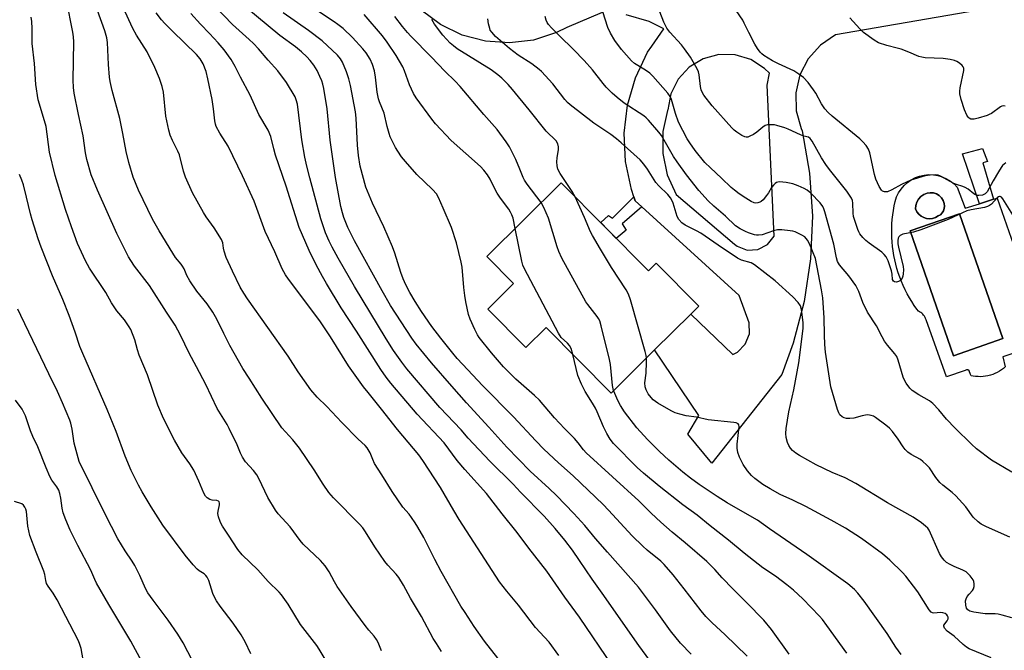
# Model space of a CAD drawing. Units: inches. Extents: x 1237765 to 1243765, y 513455 to 517456.
# Drawn here: x 1243178 to 1243515, y 514050 to 514266 of the extents above; entities that cross this region are included whole.
import ezdxf

# ---------------------------------------------------------------- set-up
doc = ezdxf.new("R2010")
doc.units = ezdxf.units.IN
doc.header["$MEASUREMENT"] = 0
for name, color, linetype in [('BLDG-Footprint', 5, 'Continuous'), ('CULTRL-Pad', 6, 'Continuous'), ('CULTRL-Swimming Pool in Ground', 4, 'Continuous'), ('TRANS-Non Street Sidewalk', 7, 'Continuous'), ('TRANS-Road', 130, 'Continuous'), ('Undefined', 1, 'Continuous')]:
    doc.layers.add(name, color=color, linetype=linetype)

msp = doc.modelspace()

# ---------------------------------------------------------------- linework, layer by layer
at = {"layer": 'BLDG-Footprint', "elevation": 349.18}
msp.add_lwpolyline([(1243363.15, 514209.87), (1243393.04, 514179.71), (1243395.65, 514182.3), (1243410.25, 514167.56), (1243407.55, 514164.89), (1243395.14, 514152.6), (1243380.21, 514137.8), (1243357.94, 514160.28), (1243351.01, 514153.4), (1243337.95, 514166.58), (1243346.8, 514175.34), (1243337.63, 514184.59)], close=True, dxfattribs=at)
at = {"layer": 'CULTRL-Pad'}
msp.add_polyline3d([(1243517.47, 514151.28, 0), (1243514.4, 514150.3, 0), (1243515.25, 514146.83, 0), (1243514.61, 514146.28, 0), (1243513.93, 514145.77, 0), (1243513.22, 514145.31, 0), (1243512.48, 514144.9, 0), (1243511.72, 514144.53, 0), (1243510.93, 514144.22, 0), (1243510.13, 514143.96, 0), (1243509.31, 514143.75, 0), (1243508.48, 514143.59, 0), (1243507.63, 514143.49, 0), (1243506.79, 514143.44, 0), (1243505.94, 514143.45, 0), (1243505.1, 514143.52, 0), (1243504.26, 514143.64, 0), (1243503.61, 514143.77, 0), (1243503.33, 514144.22, 0), (1243502.88, 514145.5, 0), (1243502.45, 514145.78, 0), (1243501.94, 514145.82, 0), (1243501.48, 514145.59, 0), (1243495.06, 514143.43, 0), (1243488.1, 514162.9, 0), (1243487.95, 514163.33, 0), (1243487.77, 514163.75, 0), (1243487.55, 514164.15, 0), (1243487.28, 514164.52, 0), (1243486.99, 514164.86, 0), (1243486.65, 514165.17, 0), (1243486.29, 514165.45, 0), (1243485.9, 514165.69, 0), (1243485.49, 514165.89, 0), (1243484.97, 514166.59, 0), (1243484.08, 514167.86, 0), (1243483.23, 514169.16, 0), (1243482.43, 514170.49, 0), (1243481.67, 514171.85, 0), (1243480.96, 514173.23, 0), (1243480.3, 514174.63, 0), (1243479.69, 514176.06, 0), (1243479.12, 514177.5, 0), (1243478.61, 514178.97, 0), (1243478.15, 514180.45, 0), (1243477.74, 514181.95, 0), (1243477.38, 514183.46, 0), (1243477.07, 514184.98, 0), (1243476.82, 514186.51, 0), (1243476.62, 514188.05, 0), (1243476.47, 514189.59, 0), (1243476.37, 514191.14, 0), (1243476.33, 514192.69, 0), (1243476.34, 514194.24, 0), (1243476.41, 514195.8, 0), (1243476.53, 514197.34, 0), (1243476.7, 514198.89, 0), (1243476.92, 514200.42, 0), (1243477.2, 514201.95, 0), (1243477.5, 514203.5, 0), (1243478, 514205, 0), (1243478.69, 514206.42, 0), (1243479.55, 514207.74, 0), (1243480.57, 514208.94, 0), (1243481.75, 514210, 0), (1243483.04, 514210.9, 0), (1243484.44, 514211.63, 0), (1243485.92, 514212.17, 0), (1243487.46, 514212.52, 0), (1243489.04, 514212.67, 0), (1243490.61, 514212.62, 0), (1243492.17, 514212.36, 0), (1243493.68, 514211.91, 0), (1243495.13, 514211.27, 0), (1243496.47, 514210.44, 0), (1243497.71, 514209.46, 0), (1243498.8, 514208.32, 0), (1243501.45, 514201.13, 0), (1243506.43, 514202.71, 0), (1243511.26, 514204.24, 0), (1243512.46, 514204.62, 0), (1243527.64, 514161.25, 0)], dxfattribs=at)
for points in [[(1243490.37, 514197.65, 0), (1243491.36, 514197.99, 0), (1243492.26, 514198.52, 0), (1243493, 514198.94, 0), (1243493.62, 514199.53, 0), (1243494.08, 514200.24, 0), (1243494.35, 514201.05, 0), (1243494.42, 514201.9, 0), (1243494.28, 514202.74, 0), (1243493.93, 514203.78, 0), (1243493.36, 514204.71, 0), (1243492.58, 514205.48, 0), (1243491.65, 514206.05, 0), (1243490.61, 514206.39, 0), (1243489.53, 514206.48, 0), (1243488.45, 514206.31, 0), (1243487.33, 514205.86, 0), (1243486.35, 514205.18, 0), (1243485.53, 514204.29, 0), (1243484.94, 514203.24, 0), (1243484.6, 514202.09, 0), (1243484.52, 514200.89, 0), (1243484.96, 514199.95, 0), (1243485.59, 514199.11, 0), (1243486.38, 514198.43, 0), (1243487.3, 514197.92, 0), (1243488.29, 514197.62, 0), (1243489.33, 514197.52, 0)], [(1243514.4, 514156.48, 0), (1243499.55, 514199.26, 0), (1243482.61, 514193.38, 0), (1243497.46, 514150.6, 0)]]:
    msp.add_polyline3d(points, close=True, dxfattribs=at)
at = {"layer": 'CULTRL-Swimming Pool in Ground'}
for points in [[(1243490.37, 514197.65), (1243489.33, 514197.52), (1243488.29, 514197.62), (1243487.3, 514197.92), (1243486.38, 514198.43), (1243485.59, 514199.11), (1243484.96, 514199.95), (1243484.52, 514200.89), (1243484.6, 514202.09), (1243484.94, 514203.24), (1243485.53, 514204.29), (1243486.35, 514205.18), (1243487.33, 514205.86), (1243488.45, 514206.31), (1243489.53, 514206.48), (1243490.61, 514206.39), (1243491.65, 514206.05), (1243492.58, 514205.48), (1243493.36, 514204.71), (1243493.93, 514203.78), (1243494.28, 514202.74), (1243494.42, 514201.9), (1243494.35, 514201.05), (1243494.08, 514200.24), (1243493.62, 514199.53), (1243493, 514198.94), (1243492.26, 514198.52), (1243491.36, 514197.99)], [(1243514.4, 514156.48), (1243497.46, 514150.6), (1243482.61, 514193.38), (1243499.55, 514199.26)]]:
    msp.add_lwpolyline(points, close=True, dxfattribs=at)
at = {"layer": 'TRANS-Non Street Sidewalk'}
for points in [[(1243511.26, 514204.24), (1243506.43, 514202.71), (1243500.59, 514219.82), (1243507.44, 514221.61), (1243509.18, 514217.16), (1243507.55, 514216.75)], [(1243390.75, 514201.59), (1243384, 514195.8), (1243385.41, 514193.68), (1243382.01, 514190.83), (1243376.67, 514196.23), (1243379.35, 514198.71), (1243380.76, 514197.75), (1243388.02, 514205.08), (1243388.51, 514203.64)]]:
    msp.add_lwpolyline(points, close=True, dxfattribs=at)
at = {"layer": 'TRANS-Road'}
for points in [[(1243627.57, 514289.97, 0), (1243457.1, 514260.5, 0), (1243451.9, 514257.03, 0), (1243447.73, 514252.37, 0), (1243444.86, 514246.81, 0), (1243443.47, 514240.71, 0), (1243443.63, 514234.47, 0), (1243445.35, 514228.45, 0), (1243445.7, 514227.67, 0), (1243448.22, 514213.16, 0), (1243449.18, 514198.48, 0), (1243448.56, 514183.77, 0), (1243446.38, 514169.22, 0), (1243442.64, 514154.98, 0), (1243438.69, 514144.2, 0), (1243414.75, 514113.84, 0), (1243406.48, 514123.78, 0), (1243410.31, 514130.1, 0), (1243395.14, 514152.6, 0), (1243407.55, 514164.89, 0), (1243421.97, 514151.07, 0), (1243423.47, 514151.86, 0), (1243426.2, 514154.54, 0), (1243427.63, 514158.09, 0), (1243427.53, 514161.92, 0), (1243424.12, 514171.24, 0), (1243390.75, 514201.59, 0), (1243388.51, 514203.64, 0), (1243388.02, 514205.08, 0), (1243387.17, 514207.61, 0), (1243385.18, 514217.13, 0), (1243384.75, 514226.85, 0), (1243385.89, 514236.51, 0), (1243388.58, 514245.85, 0), (1243392.74, 514254.65, 0), (1243394.16, 514256.69, 0), (1243398.27, 514262.65, 0), (1243393.23, 514265.1, 0), (1243385.37, 514267.45, 0)], [(1243377.2, 514268.25, 0), (1243365.03, 514263.05, 0), (1243361.47, 514261.31, 0), (1243353.62, 514258.77, 0), (1243345.43, 514257.77, 0), (1243337.2, 514258.33, 0), (1243329.23, 514260.46, 0), (1243321.81, 514264.06, 0), (1243315.2, 514269, 0)]]:
    msp.add_polyline3d(points, dxfattribs=at)
msp.add_polyline3d([(1243423.39, 514188.13, 0), (1243426.84, 514186.79, 0), (1243430.54, 514187, 0), (1243433.83, 514188.7, 0), (1243436.13, 514191.6, 0), (1243433.67, 514243.27, 0), (1243434.43, 514247.39, 0), (1243432.8, 514249, 0), (1243428.12, 514252.07, 0), (1243422.77, 514253.72, 0), (1243417.18, 514253.82, 0), (1243411.77, 514252.37, 0), (1243406.98, 514249.47, 0), (1243403.18, 514245.36, 0), (1243400.68, 514240.36, 0), (1243399.66, 514234.85, 0), (1243399.59, 514234.66, 0), (1243397.98, 514227.39, 0), (1243397.94, 514219.94, 0), (1243399.46, 514212.65, 0), (1243402.48, 514205.83, 0), (1243422.46, 514188.83, 0)], close=True, dxfattribs=at)
at = {"layer": 'Undefined'}
for points, elevation in [([(1243345.17, 514042.25), (1243336.88, 514052.85), (1243333.34, 514057.89), (1243330.22, 514062.6), (1243328.81, 514064.87), (1243322.05, 514076.72), (1243319.86, 514080.76), (1243316.04, 514088.37), (1243314.06, 514091.9), (1243313.13, 514093.4), (1243311.87, 514095.22), (1243311.03, 514096.33), (1243308.94, 514098.76), (1243305.23, 514104.09), (1243301.69, 514109.82), (1243299.18, 514113.7), (1243298.56, 514115.02), (1243297.69, 514117.34), (1243296.73, 514119.03), (1243295.99, 514119.89), (1243293.55, 514122.07), (1243287.97, 514127.72), (1243282.83, 514133.22), (1243279.58, 514136.48), (1243277.37, 514138.99), (1243273.01, 514145.12), (1243269.63, 514150.47), (1243255.63, 514170.09), (1243254.38, 514172.02), (1243253.22, 514174.09), (1243250.53, 514179.57), (1243248.36, 514184.32), (1243247.65, 514186.42), (1243247.43, 514187.48), (1243247.26, 514189.25), (1243246.81, 514190.47), (1243244.31, 514194.47), (1243241.54, 514198.22), (1243240.58, 514199.69), (1243236.83, 514206.44), (1243234.5, 514211.78), (1243233.8, 514213.9), (1243232.36, 514219.39), (1243231.79, 514220.74), (1243230.02, 514224.38), (1243229.25, 514226.23), (1243228.72, 514227.86), (1243227.68, 514232.67), (1243226.9, 514240.95), (1243226.42, 514242.88), (1243225.58, 514245.61), (1243223.94, 514249.35), (1243221.32, 514254.78), (1243217.66, 514260.49), (1243216.37, 514262.78), (1243210.48, 514275.7)], 332), ([(1243301.57, 514049.49), (1243300.39, 514052.41), (1243299.86, 514053.4), (1243299.05, 514054.53), (1243297.26, 514056.61), (1243296, 514058.26), (1243291.25, 514064.71), (1243286.38, 514071.6), (1243285.44, 514073.14), (1243283.71, 514076.58), (1243282.25, 514078.69), (1243280.72, 514080.42), (1243274.77, 514086.01), (1243273.69, 514087.37), (1243270.25, 514092.06), (1243266.14, 514096.49), (1243265.27, 514097.67), (1243262.68, 514102.06), (1243259.53, 514108.59), (1243258.84, 514109.87), (1243257.76, 514111.3), (1243255.03, 514114.22), (1243253.96, 514115.91), (1243253.32, 514117.19), (1243252.16, 514120.07), (1243249.4, 514125.7), (1243248.69, 514127.01), (1243246.38, 514130.67), (1243245.33, 514132.53), (1243241.37, 514140.78), (1243238.25, 514146.77), (1243235.68, 514151.45), (1243232.74, 514157.68), (1243230.94, 514161.05), (1243227.95, 514165.51), (1243222.16, 514174.63), (1243217.02, 514181.26), (1243215.67, 514183.23), (1243214.94, 514184.48), (1243210.91, 514192.55), (1243204.27, 514207.29), (1243202.18, 514212.55), (1243200.63, 514217.89), (1243200.22, 514220.14), (1243199.44, 514225.96), (1243197.8, 514233.26), (1243196.27, 514240.54), (1243196.07, 514242.51), (1243195.95, 514245.03), (1243196.18, 514258.14), (1243196.13, 514259.84), (1243195.86, 514261.52), (1243193.65, 514272.43)], 328), ([(1243441.27, 514048.33), (1243435.19, 514056.78), (1243432.54, 514060.06), (1243426.61, 514066.13), (1243421.89, 514070.75), (1243418.31, 514074.49), (1243415.72, 514077.38), (1243413.03, 514080.13), (1243405.63, 514086.48), (1243401.14, 514090.16), (1243397.29, 514093.57), (1243393.91, 514096.74), (1243389.71, 514100.89), (1243371.67, 514117.35), (1243370.76, 514118.34), (1243368.93, 514120.75), (1243367.64, 514122.27), (1243364.29, 514125.7), (1243360.89, 514129.36), (1243355.66, 514135.4), (1243354.01, 514136.98), (1243347.58, 514142.58), (1243343.38, 514146.83), (1243339.28, 514151.66), (1243335.06, 514156.89), (1243334.47, 514157.81), (1243333.58, 514159.65), (1243332.01, 514163.11), (1243331.42, 514164.76), (1243330.5, 514169.04), (1243330.11, 514171.28), (1243329.79, 514174.01), (1243329.17, 514180.96), (1243328.92, 514182.7), (1243327.3, 514189.3), (1243325.51, 514194.53), (1243322.71, 514201.23), (1243321.12, 514204.78), (1243320.41, 514206.07), (1243319.08, 514207.62), (1243313.64, 514212.69), (1243309.77, 514217.15), (1243308.47, 514218.75), (1243307.13, 514220.69), (1243306.37, 514221.94), (1243305.58, 514223.51), (1243304.59, 514225.63), (1243304.18, 514226.71), (1243303.5, 514229.19), (1243302.49, 514233.68), (1243300.91, 514237.56), (1243300.56, 514238.64), (1243300.08, 514240.87), (1243299.51, 514246.03), (1243299.14, 514248.27), (1243298.52, 514250.4), (1243297.72, 514252.2), (1243296.3, 514254.44), (1243295.18, 514255.79), (1243291.61, 514259.66), (1243288.43, 514262.67), (1243286.62, 514264.14), (1243285.41, 514265), (1243274.93, 514271.89)], 344), ([(1243322.14, 514049.31), (1243320.37, 514052), (1243319.33, 514053.76), (1243315.23, 514061.24), (1243311.56, 514067.55), (1243309.12, 514072.01), (1243307.48, 514074.67), (1243306.61, 514075.78), (1243303.75, 514078.83), (1243302.69, 514080.14), (1243299.27, 514085.19), (1243296.15, 514090.3), (1243295.21, 514091.62), (1243294.07, 514092.87), (1243285.16, 514101.92), (1243283.56, 514103.8), (1243281.65, 514106.63), (1243278.47, 514111.58), (1243273.53, 514118.93), (1243271.22, 514121.78), (1243267.5, 514125.89), (1243260.58, 514136.11), (1243256.31, 514142.91), (1243254.14, 514146.22), (1243252.57, 514148.82), (1243249.66, 514154.11), (1243247.56, 514158.21), (1243245.18, 514163.14), (1243243.83, 514165.53), (1243241.85, 514168.35), (1243238.36, 514172.74), (1243235.91, 514176.33), (1243234.87, 514178.06), (1243233.94, 514180.36), (1243233.45, 514181.28), (1243233.02, 514181.94), (1243231.07, 514184.33), (1243230.06, 514185.71), (1243225.4, 514193.38), (1243223.2, 514197.46), (1243218.34, 514207.29), (1243216.53, 514211.75), (1243215, 514216.8), (1243214.08, 514220.57), (1243213.02, 514226.74), (1243211.97, 514231.93), (1243209.31, 514241.46), (1243208.66, 514244.59), (1243208.47, 514246.03), (1243208.08, 514250.37), (1243207.74, 514257.91), (1243207.53, 514259.5), (1243206.79, 514261.91), (1243204.32, 514268.91)], 330), ([(1243362.34, 514047.92), (1243359.01, 514052.45), (1243357.47, 514054.2), (1243354.34, 514057.53), (1243348.49, 514065.21), (1243344.49, 514069.92), (1243342.01, 514073.11), (1243328.24, 514094.53), (1243326.36, 514097.55), (1243321.76, 514105.43), (1243315.75, 514114.77), (1243314.32, 514116.62), (1243307.09, 514125.37), (1243301.6, 514132.34), (1243296.96, 514138.04), (1243295.47, 514140.01), (1243290.26, 514147.15), (1243284.16, 514157.1), (1243280.71, 514162.21), (1243279.13, 514164.41), (1243269.72, 514176.87), (1243268.7, 514178.35), (1243267.56, 514180.44), (1243265.09, 514186.18), (1243261.78, 514193.19), (1243257.93, 514203.59), (1243253.99, 514212.22), (1243249.03, 514222.4), (1243246.19, 514226.83), (1243244.96, 514229.19), (1243244.71, 514230), (1243244.49, 514231.11), (1243244.05, 514235.26), (1243243.56, 514238.37), (1243242.12, 514245.5), (1243241.47, 514247.99), (1243240.46, 514250.58), (1243239.51, 514252.3), (1243238.27, 514253.84), (1243229.97, 514261.79), (1243227.33, 514264.43), (1243226.19, 514265.74), (1243224.44, 514268.07)], 334), ([(1243380.68, 514044.37), (1243369.45, 514061.06), (1243364.42, 514067.9), (1243358.23, 514076.81), (1243352.08, 514084.67), (1243348.07, 514090.04), (1243342.93, 514096.43), (1243337.51, 514103.48), (1243330.12, 514111.69), (1243327.45, 514114.77), (1243323.06, 514120.76), (1243313.83, 514130.64), (1243304.83, 514141.23), (1243303.22, 514143.23), (1243301.33, 514145.92), (1243293.07, 514159.09), (1243287.79, 514167.08), (1243282.72, 514175.37), (1243281.32, 514177.78), (1243279.22, 514181.72), (1243276.8, 514186.65), (1243273.38, 514194.52), (1243268.91, 514208.73), (1243265.32, 514219.3), (1243264.69, 514221.51), (1243263.65, 514225.71), (1243262.81, 514227.89), (1243259.56, 514233.29), (1243256.62, 514239.86), (1243253.3, 514246.01), (1243251.45, 514249.73), (1243250.07, 514252.11), (1243247.66, 514255.39), (1243245.61, 514257.85), (1243242.72, 514260.97), (1243239.59, 514264.18), (1243236.28, 514267.81)], 336), ([(1243407.7, 514048.35), (1243404.01, 514052.13), (1243400.59, 514056.37), (1243395.46, 514063.55), (1243389.64, 514071.35), (1243378.95, 514083.29), (1243374.92, 514087.96), (1243371.22, 514092.49), (1243367.44, 514096.59), (1243361.55, 514102.77), (1243359.06, 514105.18), (1243352.45, 514111.11), (1243344.54, 514119.29), (1243338.36, 514126.2), (1243330.67, 514134.46), (1243325.67, 514140.16), (1243318.72, 514148.24), (1243313.46, 514154.63), (1243311.97, 514156.65), (1243304.72, 514167.83), (1243301.78, 514172.88), (1243292.29, 514189.95), (1243290.03, 514194.52), (1243288.66, 514197.99), (1243288.17, 514199.58), (1243287.66, 514201.72), (1243285.84, 514211.73), (1243284, 514224.47), (1243283, 514235.25), (1243281.8, 514242.17), (1243281.51, 514243.6), (1243281.15, 514244.8), (1243280.5, 514246.3), (1243279.5, 514248.29), (1243278.41, 514250.11), (1243277.19, 514251.72), (1243276.06, 514253.03), (1243274.21, 514254.77), (1243272.16, 514256.42), (1243266.78, 514260.32), (1243254.78, 514270.3)], 340), ([(1243426.8, 514047.7), (1243419.14, 514055.09), (1243414.83, 514059.09), (1243412.72, 514061.23), (1243411.09, 514063.19), (1243405.29, 514070.79), (1243401.48, 514075.53), (1243398.45, 514079.05), (1243397.22, 514080.2), (1243392.61, 514084.02), (1243391.07, 514085.42), (1243387.49, 514088.96), (1243379.35, 514097.76), (1243377.48, 514099.67), (1243367.23, 514109.49), (1243362.16, 514113.97), (1243357.19, 514118.6), (1243354.41, 514121.47), (1243346.75, 514129.71), (1243336.24, 514140.27), (1243329.28, 514147.71), (1243327.52, 514149.71), (1243325.99, 514151.52), (1243321.96, 514156.6), (1243318.87, 514160.67), (1243315.31, 514165.74), (1243313.08, 514169.22), (1243311.29, 514172.31), (1243309.94, 514174.9), (1243309, 514176.96), (1243308.17, 514179.16), (1243306.14, 514185.81), (1243305.39, 514187.94), (1243302.43, 514194.76), (1243298.51, 514202.91), (1243296.19, 514208.4), (1243294.29, 514215.55), (1243293.69, 514219.24), (1243293.35, 514222.72), (1243292.96, 514232.01), (1243292.73, 514234.17), (1243290.91, 514243.2), (1243290.38, 514245.45), (1243289.6, 514247.93), (1243288.21, 514251.24), (1243287.55, 514252.29), (1243286.5, 514253.54), (1243281.24, 514258.5), (1243276.55, 514262.02), (1243267.88, 514268.05)], 342), ([(1243517.84, 514198.92), (1243514.45, 514204.4), (1243513.92, 514204.97), (1243513.53, 514205.15), (1243513.32, 514205.15), (1243512.91, 514205.01), (1243512.52, 514204.73), (1243510.47, 514202.6), (1243509.81, 514202.09), (1243509.19, 514201.76), (1243508.1, 514201.44), (1243503.54, 514200.61), (1243502.05, 514200.23), (1243500.56, 514199.61), (1243495.65, 514197.25), (1243486.34, 514193.75), (1243483.85, 514192.94), (1243480.14, 514192.22), (1243479.19, 514191.83), (1243478.77, 514191.37), (1243478.57, 514190.94), (1243478.41, 514190.13), (1243478.4, 514188.98), (1243478.62, 514187.8), (1243480.26, 514181.19), (1243480.37, 514180.06), (1243480.3, 514178.72), (1243480.15, 514177.92), (1243479.88, 514177.16), (1243479.62, 514176.71), (1243479.3, 514176.39), (1243478.7, 514176.04), (1243477.98, 514175.87), (1243477.3, 514175.93), (1243476.93, 514176.14), (1243476.61, 514176.73), (1243476.47, 514178.6), (1243476.22, 514179.76), (1243475.1, 514183.15), (1243474.49, 514184.48), (1243473.8, 514185.34), (1243472.96, 514186.1), (1243468.67, 514189.16), (1243467.51, 514190.07), (1243466.44, 514191.1), (1243465.44, 514192.38), (1243465.03, 514193.09), (1243464.71, 514193.89), (1243463.29, 514198.3), (1243463.12, 514199.42), (1243463.07, 514202.85), (1243462.87, 514203.78), (1243462.53, 514204.55), (1243460.94, 514206.96), (1243455.04, 514214.47), (1243453.83, 514216.11), (1243452.34, 514218.46), (1243449.13, 514224.16), (1243448.45, 514225.05), (1243447.85, 514225.45), (1243446.26, 514225.87), (1243445.15, 514226.26), (1243440.83, 514228.26), (1243439.74, 514228.68), (1243437, 514229.5), (1243436.17, 514229.67), (1243435.28, 514229.74), (1243433.81, 514229.68), (1243433.03, 514229.48), (1243432.15, 514228.94), (1243430.18, 514227.18), (1243428.99, 514226.43), (1243427.75, 514225.79), (1243427.01, 514225.52), (1243426.52, 514225.47), (1243426.02, 514225.58), (1243425.03, 514226.1), (1243423.33, 514227.25), (1243422.39, 514227.95), (1243421.58, 514228.7), (1243414.81, 514236.27), (1243411.98, 514239.88), (1243411.38, 514240.89), (1243411.08, 514241.7), (1243410.87, 514242.83), (1243410.41, 514246.83), (1243410.16, 514247.89), (1243409.73, 514248.91), (1243407.44, 514252.86), (1243405.41, 514255.74), (1243404.3, 514257.12), (1243400.36, 514261.49), (1243399.33, 514262.83), (1243398.32, 514264.92), (1243396.89, 514268.43)], 358), ([(1243515.47, 514216.73), (1243514.33, 514215.79), (1243513.8, 514215.1), (1243512.88, 514213.6), (1243511.1, 514210.54), (1243509.06, 514206.77), (1243508.37, 514206.07), (1243507.42, 514205.66), (1243506.19, 514205.49), (1243505.73, 514205.52), (1243505.09, 514205.7), (1243504.42, 514206.12), (1243502.49, 514207.7), (1243501.53, 514208.31), (1243500.74, 514208.63), (1243498.55, 514209.23), (1243497.59, 514209.58), (1243493.06, 514212.19), (1243492.29, 514212.49), (1243491.21, 514212.65), (1243489.5, 514212.53), (1243487.79, 514212.23), (1243482.95, 514210.73), (1243479.7, 514209.28), (1243476.38, 514207.44), (1243474.87, 514206.81), (1243474.37, 514206.72), (1243473.88, 514206.77), (1243473.21, 514207.05), (1243472.81, 514207.37), (1243472.04, 514208.56), (1243470.89, 514211.12), (1243470.43, 514212.76), (1243468.88, 514220.08), (1243468.39, 514221.44), (1243467.62, 514222.64), (1243466.48, 514223.94), (1243465.43, 514224.95), (1243455.93, 514232.66), (1243454.53, 514233.92), (1243453.44, 514235.26), (1243452.28, 514236.91), (1243450.34, 514240.55), (1243449.6, 514241.76), (1243447.69, 514244.19), (1243446.08, 514245.94), (1243444.51, 514247.13), (1243442.86, 514248.2), (1243437.58, 514250.59), (1243435.54, 514251.69), (1243432.56, 514253.49), (1243431.87, 514254.01), (1243431.33, 514254.56), (1243430.35, 514255.84), (1243429.45, 514257.39), (1243427.35, 514261.32), (1243425.85, 514264.56), (1243425.31, 514265.56), (1243421.78, 514270.75)], 360), ([(1243285.52, 514041.25), (1243280.25, 514050.14), (1243279.43, 514051.35), (1243276.98, 514054.41), (1243273.85, 514058.6), (1243269.58, 514065.53), (1243267.33, 514068.71), (1243266.53, 514069.59), (1243262.76, 514073.32), (1243259.22, 514077.22), (1243253.85, 514082.45), (1243252.38, 514084.24), (1243249.21, 514089.19), (1243247.09, 514092.28), (1243246.66, 514093.02), (1243246.31, 514093.81), (1243245.77, 514095.44), (1243245.55, 514096.55), (1243245.59, 514097.38), (1243246.1, 514099.58), (1243246.11, 514100.11), (1243245.98, 514100.56), (1243245.71, 514100.85), (1243245.21, 514101.04), (1243243.6, 514101.19), (1243242.8, 514101.36), (1243241.84, 514101.89), (1243241.27, 514102.48), (1243240.72, 514103.51), (1243239.01, 514107.67), (1243237.32, 514111.39), (1243235.89, 514113.61), (1243233.17, 514117.38), (1243230.65, 514121.73), (1243226.91, 514129.17), (1243224.99, 514133.73), (1243221.39, 514144.05), (1243218.56, 514150.83), (1243217.97, 514152.67), (1243217.04, 514156.11), (1243215.72, 514159.57), (1243215.16, 514160.55), (1243213.52, 514162.87), (1243210.88, 514166.04), (1243209.13, 514168.77), (1243207.11, 514172.26), (1243201.59, 514180.59), (1243200.14, 514183.15), (1243197.51, 514189.07), (1243195.38, 514194.76), (1243193.35, 514200.72), (1243189.79, 514212.31), (1243187.92, 514220.41), (1243186.72, 514229.12), (1243186.19, 514231.11), (1243184.01, 514238.27), (1243183.23, 514243.5), (1243182.77, 514250.78), (1243181.87, 514257.64), (1243181.98, 514262.78), (1243181.82, 514265.13), (1243181.58, 514266.58)], 326), ([(1243347.39, 514194.26), (1243346.65, 514197.76), (1243346.27, 514198.84), (1243345.8, 514199.86), (1243345.18, 514200.84), (1243342.32, 514204.6), (1243341.15, 514206.28), (1243340.47, 514207.55), (1243338.8, 514211.06), (1243337.86, 514212.56), (1243336.63, 514214.2), (1243335.45, 514215.42), (1243325.45, 514224.33), (1243320.12, 514230.11), (1243318.81, 514231.67), (1243313.47, 514239.01), (1243312.5, 514240.47), (1243311.14, 514243.41), (1243309.51, 514248.2), (1243308.89, 514249.55), (1243306.65, 514253.43), (1243303.52, 514258), (1243301.87, 514260.21), (1243295.67, 514267.54)], 346), ([(1243356.29, 514203.08), (1243351.45, 514209.43), (1243350.51, 514210.8), (1243350.06, 514211.72), (1243349, 514214.58), (1243347.6, 514217.84), (1243345.4, 514222.17), (1243344.34, 514223.88), (1243341.15, 514228.1), (1243336.62, 514233.31), (1243328.57, 514242.81), (1243326.81, 514244.66), (1243323.29, 514248.07), (1243318.76, 514252.88), (1243311.64, 514260.08), (1243310.48, 514261.33), (1243308.77, 514263.4), (1243306.18, 514266.86)], 348), ([(1243367.9, 514205.08), (1243366.91, 514206.83), (1243362.75, 514213.06), (1243361.95, 514214.55), (1243361.71, 514215.62), (1243361.67, 514217.03), (1243361.78, 514218.45), (1243362.19, 514221.31), (1243362.22, 514222.16), (1243361.98, 514223.27), (1243361.41, 514224.27), (1243358.02, 514227.59), (1243352.22, 514234.88), (1243346.46, 514241.86), (1243344.92, 514243.58), (1243342.82, 514245.71), (1243341.43, 514246.84), (1243339.1, 514248.52), (1243327.53, 514255.75), (1243326.19, 514256.79), (1243325.14, 514257.75), (1243322.64, 514260.48), (1243319.69, 514264.26), (1243318.79, 514265.78)], 350), ([(1243517.53, 514060.88), (1243514.2, 514061.8), (1243512.84, 514062.09), (1243511.83, 514062.18), (1243508.39, 514062.22), (1243504.52, 514062.73), (1243503.11, 514063.08), (1243502.46, 514063.53), (1243502.01, 514064.17), (1243501.73, 514065.22), (1243501.66, 514066.6), (1243501.84, 514067.38), (1243502.23, 514068.1), (1243502.91, 514068.99), (1243504, 514070.18), (1243504.41, 514070.82), (1243504.6, 514071.61), (1243504.62, 514072.46), (1243504.5, 514073.29), (1243504.3, 514073.8), (1243503.27, 514075.17), (1243502.46, 514076.01), (1243501.8, 514076.56), (1243500.76, 514077.12), (1243497.71, 514078.4), (1243496.4, 514079.06), (1243495.16, 514079.82), (1243494.31, 514080.6), (1243493.41, 514081.74), (1243492.77, 514082.83), (1243489.15, 514090.82), (1243488.69, 514091.51), (1243487.94, 514092.28), (1243486.59, 514093.34), (1243483.65, 514095.31), (1243474.86, 514100.26), (1243464.05, 514106.88), (1243460.39, 514108.81), (1243455.92, 514110.64), (1243450.46, 514113.28), (1243444.76, 514116.39), (1243443.52, 514117.2), (1243442.41, 514118.15), (1243441.69, 514118.99), (1243441.1, 514119.91), (1243440.63, 514120.93), (1243440.17, 514122.61), (1243440.06, 514123.98), (1243440.18, 514125.67), (1243441.05, 514131.43), (1243442.86, 514138.97), (1243444.49, 514148.2), (1243445.97, 514159.97), (1243445.96, 514162.01), (1243445.42, 514166.41), (1243445.07, 514167.67), (1243444.29, 514168.85), (1243442.51, 514170.78), (1243436.38, 514176.25), (1243429.39, 514181.75), (1243428.16, 514182.42), (1243424.92, 514183.4), (1243423.48, 514184.1), (1243416.91, 514188.45), (1243410.95, 514192.56), (1243409.44, 514193.42), (1243405.58, 514195.38), (1243404.41, 514196.19), (1243403.46, 514197.29), (1243402.89, 514198.29), (1243401.54, 514202.88), (1243401.2, 514203.69), (1243400.62, 514204.69), (1243399.69, 514205.81), (1243396.53, 514208.86), (1243395.55, 514209.93), (1243392.73, 514214.52), (1243391.39, 514216.29), (1243390.15, 514217.72), (1243383.65, 514223.59), (1243382.12, 514224.87), (1243380.08, 514226.41), (1243374.36, 514230.31), (1243366.25, 514236.52), (1243365.26, 514237.43), (1243364.41, 514238.35), (1243360.29, 514243.73), (1243356.42, 514247.95), (1243355.57, 514248.7), (1243353.09, 514250.58), (1243348.43, 514253.61), (1243345.48, 514255.84), (1243340.67, 514259.94), (1243339.33, 514261.49), (1243338.86, 514262.21), (1243338.65, 514262.72), (1243338.23, 514264.33), (1243338.03, 514266.05)], 352), ([(1243516.84, 514088.51), (1243508.86, 514092.01), (1243507.04, 514092.91), (1243505.91, 514093.74), (1243504.29, 514095.28), (1243501.76, 514098.86), (1243498.31, 514102.57), (1243497.01, 514103.77), (1243493.84, 514106.28), (1243492.86, 514107.21), (1243491.47, 514108.89), (1243489.24, 514112.22), (1243488.31, 514113.27), (1243487.06, 514114.37), (1243486.17, 514115.03), (1243483, 514116.73), (1243481.92, 514117.59), (1243480.92, 514118.53), (1243480.23, 514119.38), (1243478.56, 514122.06), (1243476.6, 514124.7), (1243475.62, 514125.79), (1243474.29, 514126.89), (1243470.83, 514129.49), (1243470.09, 514129.91), (1243469.31, 514130.16), (1243468.21, 514130.33), (1243467.38, 514130.31), (1243466.24, 514130.07), (1243463.39, 514129.27), (1243461.97, 514129.08), (1243460.86, 514129.17), (1243460.06, 514129.37), (1243459.37, 514129.71), (1243458.61, 514130.38), (1243458.19, 514131.07), (1243457.79, 514132.15), (1243455.54, 514140.02), (1243453.65, 514151.83), (1243453.43, 514154.51), (1243453.29, 514157.83), (1243453.26, 514163.57), (1243452.75, 514170.46), (1243452.34, 514173.24), (1243450.19, 514183.91), (1243449.25, 514186.4), (1243448.14, 514188.93), (1243447.47, 514190.18), (1243446.53, 514191.31), (1243445.61, 514191.96), (1243443.3, 514193.03), (1243442.48, 514193.27), (1243441.61, 514193.42), (1243438.69, 514193.71), (1243437.24, 514193.72), (1243435.86, 514193.38), (1243432.01, 514192.09), (1243430.71, 514191.88), (1243430, 514191.91), (1243429.34, 514192.04), (1243427.25, 514192.75), (1243426.22, 514193.19), (1243424.47, 514194.1), (1243422.89, 514195.17), (1243419.37, 514198.45), (1243415.42, 514201.84), (1243413.47, 514203.64), (1243410.26, 514207.24), (1243406.08, 514212.54), (1243402.87, 514217), (1243401.64, 514218.86), (1243397.53, 514226.08), (1243396.61, 514227.25), (1243393.06, 514231.29), (1243392.23, 514232.13), (1243391.42, 514232.78), (1243384.76, 514237.09), (1243382.35, 514239.05), (1243380.65, 514240.58), (1243378.59, 514242.62), (1243377.47, 514243.86), (1243373.83, 514248.53), (1243371.04, 514251.79), (1243367.38, 514255.52), (1243362.52, 514260.19), (1243359.8, 514262.95), (1243358.81, 514264.06), (1243358.37, 514264.79), (1243358.03, 514265.56), (1243357.7, 514266.89)], 354), ([(1243256.86, 514048.54), (1243254.91, 514052.6), (1243253.56, 514055.03), (1243250.78, 514059), (1243246.28, 514064.8), (1243245.06, 514066.71), (1243244.25, 514068.18), (1243243.78, 514069.2), (1243242.41, 514073.62), (1243241.88, 514074.77), (1243241.45, 514075.33), (1243240.87, 514075.85), (1243239.14, 514076.94), (1243238.45, 514077.46), (1243237.09, 514078.93), (1243234.33, 514082.28), (1243226.73, 514092.54), (1243222.64, 514098.84), (1243219.57, 514104.04), (1243218.32, 514106.32), (1243215.87, 514111.35), (1243213.81, 514116.16), (1243210.68, 514124.66), (1243207.59, 514132.22), (1243199.24, 514151.35), (1243198.31, 514153.81), (1243196.69, 514158.64), (1243194.63, 514164.4), (1243192.44, 514169.87), (1243188.85, 514177.98), (1243185.04, 514187.81), (1243184.02, 514190.64), (1243181.88, 514197.22), (1243181.35, 514199.22), (1243180.03, 514204.91), (1243178.94, 514209.12), (1243178.4, 514210.78), (1243177.56, 514212.66)], 324), ([(1243392.34, 514149.82), (1243392.21, 514150.66), (1243391.85, 514152.09), (1243386.88, 514169.79), (1243386.22, 514171.74), (1243385.37, 514173.24), (1243380.38, 514180.87), (1243376.59, 514187.12), (1243373.87, 514191.83), (1243373.22, 514193.11), (1243371.14, 514197.95), (1243367.9, 514205.08)], 350), ([(1243381.09, 514138.67), (1243380.75, 514140.45), (1243379.98, 514147.61), (1243379.72, 514149.38), (1243376.84, 514160.88), (1243376.33, 514162.56), (1243375.93, 514163.33), (1243375.44, 514164.05), (1243372.24, 514168.14), (1243371.59, 514169.1), (1243363.34, 514184), (1243362.33, 514186.3), (1243361.72, 514187.88), (1243358.81, 514197.72), (1243357.18, 514201.39), (1243356.29, 514203.08)], 348), ([(1243367.09, 514151.04), (1243366.52, 514153.13), (1243366.03, 514154.11), (1243365.29, 514154.93), (1243363.16, 514156.85), (1243362.2, 514158.32), (1243350.55, 514180.39), (1243350.04, 514181.69), (1243349.66, 514183.04), (1243347.39, 514194.26)], 346), ([(1243236.83, 514046.12), (1243233.7, 514052.26), (1243231.8, 514055.28), (1243228.49, 514060.02), (1243223.32, 514066.89), (1243221.56, 514069.4), (1243220.78, 514070.87), (1243218.75, 514075.37), (1243217.05, 514078.77), (1243216.18, 514080.23), (1243213.82, 514083.77), (1243211.31, 514087.94), (1243206.88, 514096.31), (1243198.07, 514114.33), (1243196.28, 514120.65), (1243195.68, 514125.51), (1243195.22, 514127.53), (1243194.84, 514128.6), (1243192.32, 514134.53), (1243190.58, 514138.4), (1243187.6, 514144.43), (1243178.09, 514164.44), (1243177.02, 514166.57)], 322), ([(1243460.98, 514048.68), (1243454.16, 514058.22), (1243452.59, 514060.26), (1243451.65, 514061.36), (1243445.85, 514067.36), (1243442.66, 514070.29), (1243440.47, 514072.17), (1243436.5, 514075.15), (1243432.2, 514078), (1243430.55, 514079.18), (1243425.76, 514083.03), (1243420.45, 514087.46), (1243414.21, 514092.36), (1243409.73, 514096.04), (1243404.81, 514099.56), (1243396.73, 514105.88), (1243391.35, 514110.35), (1243389.17, 514112.3), (1243381, 514120.56), (1243379.9, 514122.02), (1243378.74, 514123.94), (1243377.65, 514126.24), (1243375.48, 514131.36), (1243374.87, 514132.64), (1243373.88, 514134.41), (1243371.33, 514138.41), (1243370.06, 514140.85), (1243368.88, 514143.9), (1243367.09, 514151.04)], 346), ([(1243510.36, 514047.17), (1243502.93, 514050.26), (1243501.93, 514050.81), (1243500.8, 514051.7), (1243497.74, 514054.59), (1243495.37, 514056.3), (1243494.48, 514057.3), (1243494.19, 514057.93), (1243494.24, 514058.34), (1243495.33, 514059.79), (1243495.63, 514060.44), (1243495.64, 514061.11), (1243495.49, 514061.53), (1243495.23, 514061.89), (1243494.63, 514062.31), (1243493.87, 514062.54), (1243493.03, 514062.61), (1243490.77, 514062.38), (1243490.28, 514062.49), (1243489.87, 514062.74), (1243489.21, 514063.54), (1243485.24, 514069.68), (1243481.22, 514075.06), (1243480.05, 514076.32), (1243475.66, 514080.57), (1243473.21, 514082.71), (1243466.05, 514088.02), (1243460.57, 514091.54), (1243455.66, 514094.33), (1243446.91, 514099.02), (1243442.44, 514101.16), (1243438.15, 514103.08), (1243434.67, 514104.97), (1243432.22, 514106.46), (1243429.42, 514108.61), (1243428.32, 514109.57), (1243427, 514111.16), (1243425.46, 514113.34), (1243424.24, 514115.87), (1243423.68, 514117.47), (1243423.44, 514118.91), (1243423.37, 514120.36), (1243424.11, 514126.23), (1243424, 514126.98), (1243423.75, 514127.33), (1243423.09, 514127.65), (1243422.27, 514127.8), (1243413.51, 514128.71), (1243409.46, 514129.55), (1243405.95, 514130.01), (1243403.76, 514130.56), (1243402.15, 514131.1), (1243400.84, 514131.76), (1243396.23, 514134.42), (1243394.66, 514135.56), (1243393.93, 514136.3), (1243392.95, 514137.6), (1243392.21, 514138.89), (1243391.86, 514139.95), (1243391.81, 514141.28), (1243392.28, 514144.6), (1243392.37, 514148.36), (1243392.34, 514149.82)], 350), ([(1243479.53, 514048.27), (1243477.73, 514050.79), (1243474.77, 514055.43), (1243466.86, 514066.55), (1243464.78, 514069.32), (1243463.59, 514070.57), (1243461.36, 514072.48), (1243447.29, 514082.55), (1243434.52, 514091.31), (1243430.32, 514094.31), (1243428.59, 514095.37), (1243419.99, 514100.23), (1243416.52, 514102.35), (1243410.42, 514106.47), (1243407.43, 514108.66), (1243404.79, 514110.76), (1243400.06, 514114.82), (1243396.81, 514117.79), (1243392.72, 514121.88), (1243389.01, 514125.96), (1243384.85, 514131.41), (1243383.43, 514133.52), (1243382.49, 514135.3), (1243381.45, 514137.67), (1243381.09, 514138.67)], 348), ([(1243219.66, 514045.69), (1243215.74, 514052.87), (1243208.15, 514065.37), (1243203.99, 514072.69), (1243203.36, 514073.97), (1243202.05, 514077.2), (1243197.59, 514085.58), (1243194.98, 514090.91), (1243193.49, 514094.39), (1243192.6, 514096.82), (1243192.24, 514098.39), (1243191.77, 514101.79), (1243191.39, 514103.45), (1243191.05, 514104.52), (1243190.38, 514105.7), (1243188.62, 514108), (1243187.93, 514109.27), (1243186.69, 514112.22), (1243183.9, 514119.46), (1243182.16, 514122.93), (1243181.31, 514124.85), (1243179.6, 514129.98), (1243178.45, 514132.26), (1243176.26, 514135.36)], 320), ([(1243199.85, 514043.8), (1243198.7, 514050.37), (1243198.31, 514051.71), (1243197.82, 514053), (1243190.49, 514067), (1243189.13, 514069.31), (1243187.37, 514071.7), (1243186.87, 514072.64), (1243186.56, 514073.62), (1243186.26, 514075.72), (1243185.97, 514076.8), (1243183.27, 514083.27), (1243181.13, 514089.03), (1243180.48, 514092.22), (1243180.01, 514097.25), (1243179.78, 514098.05), (1243179.43, 514098.78), (1243178.96, 514099.4), (1243178.34, 514099.86), (1243175.91, 514100.74)], 318)]:
    msp.add_lwpolyline(points, dxfattribs=dict(at, elevation=elevation))
for points in [[(1243393.48, 514046.2, 338), (1243389.72, 514051.34, 338), (1243377.2, 514069.32, 338), (1243373.73, 514074.03, 338), (1243369.46, 514080.46, 338), (1243367, 514083.98, 338), (1243364.38, 514087.39, 338), (1243361.02, 514091.48, 338), (1243357.29, 514095.68, 338), (1243349.2, 514103.84, 338), (1243346.66, 514106.67, 338), (1243338.68, 514114.55, 338), (1243331.27, 514122.43, 338), (1243328.88, 514125.23, 338), (1243321.6, 514132.89, 338), (1243310.3, 514146.14, 338), (1243308.55, 514148.37, 338), (1243305.68, 514152.42, 338), (1243303.15, 514156.39, 338), (1243292.31, 514174.3, 338), (1243286.75, 514184, 338), (1243284.65, 514187.85, 338), (1243283.61, 514189.9, 338), (1243282.37, 514192.73, 338), (1243280.79, 514197.47, 338), (1243276.99, 514211.52, 338), (1243276.01, 514215.53, 338), (1243275.36, 514218.6, 338), (1243274.25, 514224.64, 338), (1243272.84, 514236.75, 338), (1243272.41, 514238.33, 338), (1243271.99, 514239.34, 338), (1243269.07, 514244.2, 338), (1243266.08, 514248.27, 338), (1243262.74, 514251.86, 338), (1243259.44, 514255.76, 338), (1243257.73, 514257.63, 338), (1243256.31, 514258.99, 338), (1243250.58, 514264.04, 338), (1243244.6, 514270.24, 338)], [(1243517.47, 514110.68, 356), (1243510.52, 514114.87, 356), (1243505.35, 514118.7, 356), (1243503.64, 514120.28, 356), (1243498.08, 514125.81, 356), (1243495.14, 514128.94, 356), (1243492.51, 514132.08, 356), (1243490.48, 514134.26, 356), (1243489.34, 514135.14, 356), (1243485.62, 514137.25, 356), (1243483.36, 514138.68, 356), (1243482.52, 514139.49, 356), (1243481.32, 514141.19, 356), (1243480.56, 514142.47, 356), (1243480.22, 514143.26, 356), (1243478.6, 514149.05, 356), (1243478.08, 514150.32, 356), (1243477.42, 514151.28, 356), (1243474.95, 514154.24, 356), (1243473.93, 514155.65, 356), (1243473.02, 514157.13, 356), (1243471.17, 514160.85, 356), (1243468.01, 514165.52, 356), (1243466.47, 514168.82, 356), (1243465.07, 514172.64, 356), (1243464.02, 514174.65, 356), (1243461.61, 514177.99, 356), (1243458.51, 514181.78, 356), (1243457.78, 514182.9, 356), (1243457.38, 514184.12, 356), (1243456.48, 514188.87, 356), (1243453.46, 514199.91, 356), (1243453.11, 514200.89, 356), (1243452.73, 514201.69, 356), (1243451.83, 514202.98, 356), (1243448.69, 514206.26, 356), (1243447.35, 514207.31, 356), (1243446.37, 514207.9, 356), (1243444.29, 514208.88, 356), (1243442.48, 514209.56, 356), (1243440.21, 514209.96, 356), (1243437.91, 514210.17, 356), (1243437.37, 514210.12, 356), (1243436.89, 514209.95, 356), (1243436.46, 514209.66, 356), (1243435.88, 514209.11, 356), (1243435.18, 514208.23, 356), (1243434.09, 514206.43, 356), (1243433.41, 514205.46, 356), (1243432.3, 514204.08, 356), (1243431.68, 514203.49, 356), (1243431.22, 514203.21, 356), (1243430.49, 514202.97, 356), (1243429.73, 514202.9, 356), (1243429.2, 514203, 356), (1243428.15, 514203.49, 356), (1243426.36, 514204.61, 356), (1243424.11, 514206.11, 356), (1243422.47, 514207.35, 356), (1243421.37, 514208.3, 356), (1243418.07, 514211.5, 356), (1243414.27, 514214.95, 356), (1243412.39, 514216.85, 356), (1243409.02, 514220.95, 356), (1243407.15, 514223.5, 356), (1243406.28, 514224.91, 356), (1243403.31, 514230.59, 356), (1243402.25, 514233.59, 356), (1243400.93, 514238.45, 356), (1243400.45, 514239.43, 356), (1243399.62, 514240.62, 356), (1243394.49, 514246.4, 356), (1243393.5, 514247.4, 356), (1243392.05, 514248.42, 356), (1243388.27, 514250.72, 356), (1243387.18, 514251.64, 356), (1243383.76, 514255.48, 356), (1243381.56, 514258.64, 356), (1243380.07, 514261.18, 356), (1243379.16, 514263.02, 356), (1243377.43, 514268.38, 356)], [(1243515.18, 514236.13, 362), (1243514.63, 514236.19, 362), (1243514.11, 514236.11, 362), (1243513.61, 514235.88, 362), (1243510.48, 514233.65, 362), (1243509.76, 514233.21, 362), (1243508.99, 514232.88, 362), (1243505.93, 514232.02, 362), (1243504.54, 514231.7, 362), (1243503.99, 514231.65, 362), (1243503.49, 514231.69, 362), (1243502.84, 514231.98, 362), (1243502.48, 514232.34, 362), (1243502.05, 514233.02, 362), (1243501.23, 514234.81, 362), (1243500.19, 514238.44, 362), (1243499.73, 514240.39, 362), (1243499.67, 514241.24, 362), (1243499.8, 514242.36, 362), (1243501.1, 514248.37, 362), (1243501.04, 514249.15, 362), (1243500.8, 514249.61, 362), (1243500.45, 514250.03, 362), (1243499.59, 514250.81, 362), (1243498.62, 514251.45, 362), (1243497.8, 514251.76, 362), (1243496.35, 514252.11, 362), (1243494.01, 514252.46, 362), (1243487.78, 514252.69, 362), (1243486.69, 514252.85, 362), (1243485.62, 514253.15, 362), (1243482.24, 514254.61, 362), (1243479.57, 514255.64, 362), (1243478.22, 514256.04, 362), (1243474.64, 514256.91, 362), (1243471.84, 514257.87, 362), (1243470.32, 514258.77, 362), (1243466.7, 514261.4, 362), (1243465.4, 514262.61, 362), (1243461.99, 514266.34, 362)]]:
    msp.add_polyline3d(points, dxfattribs=at)

doc.saveas('drawing.dxf')
